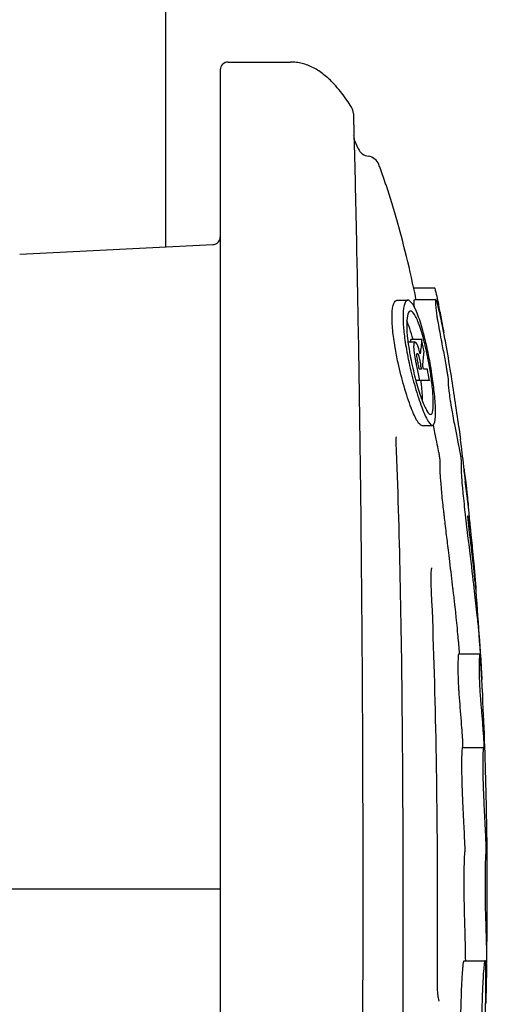
# Model space of a CAD drawing. Units: millimetres. Extents: x -329 to 8307, y 5 to 4991.
# Drawn here: x 3168 to 3348, y 609 to 987 of the extents above; entities that cross this region are included whole.
import ezdxf

# ---------------------------------------------------------------- set-up
doc = ezdxf.new("R2010")
doc.units = ezdxf.units.MM
doc.styles.get("Standard").update_dxf_attribs({"font": 'Square-721-BT.ttf'})
doc.dimstyles.new('OLCU', dxfattribs={"dimtxt": 300, "dimasz": 150, "dimexe": 0.18, "dimexo": 0.0625, "dimgap": 50, "dimtad": 1, "dimdec": 0, "dimlfac": 0.1, "dimrnd": 5, "dimzin": 0, "dimdsep": 46, "dimtxsty": 'Standard', "dimcen": 0.09, "dimse1": 1, "dimse2": 1, "dimadec": 0, "dimazin": 0, "dimtfac": 1, "dimtdec": 0, "dimtofl": 0, "dimtmove": 0, "dimatfit": 3, "dimfxl": 1, "dimtolj": 1, "dimtzin": 0, "dimarcsym": 0})

# ---------------------------------------------------------------- blocks, each defined once
blk = doc.blocks.new('*D5')
at = {"color": 0, "lineweight": -2, "transparency": 16777216}
blk.add_line((104.4, 1404.62), (3247.55, 1404.62), dxfattribs=at)
at = {"color": 0, "transparency": 16777216}
for points in [[(104.4, 1421.29), (104.4, 1387.96), (4.4, 1404.62)], [(3247.55, 1421.29), (3247.55, 1387.96), (3347.55, 1404.62)]]:
    blk.add_solid(points, dxfattribs=at)
at = {"layer": 'Defpoints', "color": 0, "transparency": 16777216}
for p in [(3347.55, 1404.62), (4.4, 646.64), (3347.55, 647.3)]:
    blk.add_point(p, dxfattribs=at)
at = {"color": 0, "transparency": 16777216, "insert": (1675.97, 1531.44), "char_height": 150, "attachment_point": 5}
blk.add_mtext('\\A1;335', dxfattribs=at)

msp = doc.modelspace()

# ---------------------------------------------------------------- linework, layer by layer
for p, q in [((3224.011, 1176.287), (3224.011, 900.164)), ((3245.061, 968.157), (3245.061, 339.157)), ((3248.061, 971.157), (3272.061, 971.157)), ((3168.07, 897.42), (3242.208, 901.057)), ((3319.301, 884.52), (3327.32, 884.52)), ((3312.885, 879.742), (3317.075, 879.742)), ((3319.672, 880.02), (3327.854, 880.02)), ((3319.808, 863.607), (3317.121, 863.607)), ((3322.369, 864.675), (3318.249, 864.675)), ((3324.556, 853.227), (3323.029, 853.227)), ((3325.316, 848.953), (3320.123, 848.953)), ((3322.375, 831.687), (3326.468, 831.687)), ((3337.263, 826.349), (3337.257, 826.395)), ((3336.639, 743.999), (3344.656, 743.999)), ((3338.11, 708.091), (3346.12, 708.091)), ((3245.061, 653.657), (3142.061, 653.657)), ((3338.668, 626.164), (3346.676, 626.164))]:
    msp.add_line(p, q)
for centre, radius, start, end in [((3248.061, 968.157), 3, 90, 180), ((3291.156, 951.215), 5, 1.65293, 31.9386), ((3302.603, 939.925), 5, 203.65172, 262.14396), ((3301.236, 930.019), 5, 20.75153, 82.14319), ((2735.483, 758.471), 605.275, 11.076768, 11.381081), ((2773.019, 746.589), 558.713, 11.00316, 11.15519), ((2753.277, 744.797), 579.286, 10.78823, 10.955898), ((2735.887, 743.146), 597.372, 10.618906, 10.760448)]:
    msp.add_arc(centre, radius, start, end)
for centre, major_axis, ratio, start_param, end_param in [((3283.399, 782.068), (-10.334, 183.214), 0.2371547, 5.7716789, 5.7716823), ((3283.399, 782.068), (-10.334, 183.214), 0.2371547, 5.7160821, 5.7540276), ((3307.039, 647.461), (-1.02, -252.529), 0.1604125, 1.4455365, 1.5959805), ((3347.213, 623.675), (-0.039, -1.999), 0.012121, 2.296424, 2.6125778)]:
    msp.add_ellipse(centre, major_axis=major_axis, ratio=ratio, start_param=start_param, end_param=end_param)
for points, knots in [([(3295.399, 953.86), (3294.822, 954.785), (3292.651, 958.105), (3289.196, 962.459), (3284.907, 966.438), (3280.83, 969.104), (3277.23, 970.499), (3274.278, 971.063), (3272.798, 971.157), (3272.061, 971.157)], [0, 0, 0, 0, 0.0835841, 0.3126881, 0.484516, 0.656344, 0.828172, 0.914086, 1, 1, 1, 1]), ([(3296.154, 951.359), (3296.157, 951.254), (3296.157, 951.249), (3296.184, 950.232), (3296.249, 947.796), (3296.458, 939.704), (3296.609, 933.683), (3296.974, 918.269), (3297.192, 908.452), (3297.66, 885.578), (3297.908, 872.139), (3298.401, 842.567), (3298.644, 826.156), (3299.061, 791.269), (3299.237, 772.589), (3299.637, 721.028), (3299.757, 687.214), (3299.757, 653.657)], [0, 0, 0, 0, 0.92327, 0.92327, 4.5830593, 4.5830593, 8.6327067, 8.6327067, 13.1745614, 13.1745614, 18.2387859, 18.2387859, 23.736819, 23.736819, 29.5916147, 29.5916147, 39.65888, 39.65888, 39.65888, 39.65888]), ([(3296.154, 951.357), (3296.154, 951.357), (3296.154, 951.357), (3296.154, 951.356), (3296.154, 951.355), (3296.154, 951.345), (3296.155, 951.331), (3296.157, 951.251), (3296.16, 951.135), (3296.178, 950.454), (3296.205, 949.439), (3296.287, 946.333), (3296.344, 944.145), (3296.412, 941.458)], [0.3226809, 0.3226809, 0.3226809, 0.3226809, 0.325895, 0.325895, 0.4019249, 0.4019249, 0.6300199, 0.6300199, 1.3144746, 1.3144746, 3.3724577, 3.3724577, 5.6031389, 5.6031389, 5.6031389, 5.6031389]), ([(3320.258, 880.02), (3319.963, 881.437), (3319.665, 882.839), (3318.147, 889.856), (3315.62, 900.636), (3312.265, 912.811), (3310.002, 920.053), (3308.942, 923.264), (3308.232, 925.37), (3307.337, 927.936), (3306.614, 929.917), (3306.138, 931.192), (3306.025, 931.492), (3305.912, 931.79)], [0.03214714, 0.03214714, 0.03214714, 0.03214714, 0.09891425, 0.09891425, 0.36971087, 0.6405075, 0.77590581, 0.80975539, 0.84360497, 0.91130412, 0.97900328, 0.97900328, 1, 1, 1, 1]), ([(3242.208, 901.057), (3242.532, 901.073), (3242.857, 901.143), (3243.461, 901.38), (3243.747, 901.551), (3244.244, 901.97), (3244.461, 902.224), (3244.797, 902.78), (3244.921, 903.09), (3245.014, 903.513), (3245.032, 903.619), (3245.055, 903.835), (3245.061, 903.944), (3245.061, 904.053)], [0, 0, 0, 0, 0.09717039, 0.09717039, 0.19469921, 0.19469921, 0.29221269, 0.29221269, 0.38972497, 0.38972497, 0.42204878, 0.42204878, 0.45475949, 0.45475949, 0.45475949, 0.45475949]), ([(3327.388, 884.301), (3327.365, 884.392), (3327.347, 884.456), (3327.327, 884.51), (3327.322, 884.52), (3327.32, 884.52)], [-0.248634865, -0.248634865, -0.248634865, -0.248634865, -0.188100768, -0.188100768, -0.153573453, -0.153573453, -0.153573453, -0.153573453]), ([(3327.388, 884.301), (3327.654, 883.277), (3327.904, 882.253), (3328.377, 880.202), (3328.599, 879.177), (3328.807, 878.15)], [-1.358445, -1.358445, -1.358445, -1.358445, -0.6790965, -0.6790965, -0.0000017, -0.0000017, -0.0000017, -0.0000017]), ([(3322.375, 831.687), (3321.924, 831.687), (3321.364, 832.233), (3319.997, 834.454), (3319.181, 836.228), (3317.429, 840.802), (3316.505, 843.592), (3314.787, 849.531), (3314, 852.599), (3313.314, 855.713), (3312.877, 857.697), (3312.484, 859.684), (3311.759, 863.924), (3311.455, 866.134), (3311.044, 870.376), (3310.957, 872.347), (3311.044, 876.002), (3311.271, 877.515), (3311.965, 879.323), (3312.389, 879.742), (3312.885, 879.742)], [-3.8922567, -3.8922567, -3.8922567, -3.8922567, -2.9931494, -2.9931494, -1.9895783, -1.9895783, -0.9568112, -0.9568112, 0, 0, 0, 0.6094762, 0.6094762, 1.3304745, 1.3304745, 2.1039372, 2.1039372, 3.0239351, 3.0239351, 3.8172336, 3.8172336, 3.8172336, 3.8172336]), ([(3317.519, 855.714), (3317.426, 856.142), (3317.335, 856.57), (3316.721, 859.536), (3316.275, 862.051), (3315.646, 866.513), (3315.439, 868.465), (3315.198, 872.227), (3315.189, 873.964), (3315.424, 877.162), (3315.725, 878.421), (3316.615, 879.84), (3317.205, 879.933), (3318.555, 878.885), (3319.306, 877.738), (3320.825, 874.434), (3321.579, 872.346), (3323.021, 867.541), (3323.699, 864.885), (3324.783, 859.994), (3325.209, 857.861), (3325.594, 855.71), (3325.858, 854.24), (3326.101, 852.77), (3326.673, 849.02), (3326.963, 846.79), (3327.463, 842.094), (3327.63, 839.751), (3327.721, 835.707), (3327.629, 834.102), (3327.161, 832.028), (3326.794, 831.575), (3325.799, 831.849), (3325.174, 832.609), (3323.729, 835.276), (3322.916, 837.186), (3321.236, 841.837), (3320.383, 844.529), (3318.83, 850.094), (3318.132, 852.888), (3317.519, 855.714)], [-7.6946267, -7.6946267, -7.6946267, -7.6946267, -7.5630725, -7.5630725, -6.7845847, -6.7845847, -6.1132567, -6.1132567, -5.36478, -5.36478, -4.4383219, -4.4383219, -3.4702813, -3.4702813, -2.4917807, -2.4917807, -1.5553565, -1.5553565, -0.6553463, -0.6553463, 0, 0, 0, 0.4481141, 0.4481141, 1.1569511, 1.1569511, 2.0406581, 2.0406581, 2.9798039, 2.9798039, 3.9125023, 3.9125023, 4.8733331, 4.8733331, 5.8582906, 5.8582906, 6.8256268, 6.8256268, 7.6951925, 7.6951925, 7.6951925, 7.6951925]), ([(3319.588, 877.058), (3319.57, 877.258), (3319.556, 877.443), (3319.477, 878.596), (3319.492, 879.201), (3319.534, 879.733), (3319.561, 879.874), (3319.612, 879.977), (3319.636, 880.024), (3319.672, 880.022)], [3.3211182, 3.3211182, 3.3211182, 3.3211182, 3.5198845, 3.5198845, 4.6520169, 4.6520169, 5.4053842, 5.4053842, 5.6488257, 5.6488257, 5.6488257, 5.6488257]), ([(3331.621, 863.279), (3331.22, 865.538), (3330.787, 867.722), (3330.422, 869.54), (3330.338, 869.954), (3329.67, 873.176), (3329.189, 875.309), (3328.7, 877.364), (3328.567, 877.896), (3328.428, 878.418), (3328.412, 878.479), (3328.231, 879.146), (3328.089, 879.603), (3327.977, 879.858), (3327.967, 879.879), (3327.961, 879.891), (3327.958, 879.897), (3327.956, 879.901), (3327.956, 879.902), (3327.952, 879.91), (3327.949, 879.916), (3327.919, 879.972), (3327.898, 880), (3327.862, 880.023), (3327.847, 880.022), (3327.788, 879.988), (3327.73, 879.9), (3327.678, 879.169), (3327.651, 878.436), (3327.836, 876.396), (3327.908, 875.751), (3328.116, 874.182), (3328.229, 873.45), (3328.397, 872.392), (3328.477, 871.915), (3328.69, 870.681), (3328.877, 869.651), (3329.334, 867.216), (3329.575, 865.954), (3329.948, 863.993), (3330.049, 863.461), (3330.499, 861.078), (3330.875, 859.058), (3331.392, 856.225), (3331.571, 855.231), (3331.837, 853.743), (3331.926, 853.24), (3332.06, 852.483), (3332.104, 852.229), (3332.195, 851.714), (3332.239, 851.458), (3332.283, 851.21)], [0.0000115, 0.0000115, 0.0000115, 0.0000115, 1.2887087, 1.2887087, 1.8706083, 1.8706083, 3.5632141, 3.5632141, 4.4528309, 4.4528309, 4.5706417, 4.5706417, 5.8135776, 5.8135776, 5.9126586, 5.9126586, 6.0120452, 6.0120452, 6.0729902, 6.0729902, 6.3117907, 6.3117907, 8.4442576, 8.4442576, 10.4388642, 10.4388642, 16.5455658, 16.5455658, 21.6421084, 21.6421084, 23.4897608, 23.4897608, 25.4493622, 25.4493622, 27.5470949, 27.5470949, 33.2487152, 33.2487152, 38.4662123, 38.4662123, 40.3533848, 40.3533848, 46.9525659, 46.9525659, 50.4700467, 50.4700467, 52.2647439, 52.2647439, 53.170614, 53.170614, 54.1065473, 54.1065473, 54.1065473, 54.1065473]), ([(3328.807, 878.15), (3328.814, 878.117), (3328.821, 878.081), (3328.837, 878.001), (3328.846, 877.958), (3328.855, 877.912)], [0.000000999, 0.000000999, 0.000000999, 0.000000999, 0.021893705, 0.021893705, 0.043788195, 0.043788195, 0.043788195, 0.043788195]), ([(3329.41, 875.121), (3329.374, 875.305), (3329.333, 875.512), (3329.267, 875.845), (3329.245, 875.958), (3329.208, 876.145), (3329.194, 876.216), (3329.167, 876.351), (3329.154, 876.414), (3329.127, 876.554), (3329.111, 876.63), (3329.07, 876.839), (3329.044, 876.97), (3328.969, 877.345), (3328.923, 877.573), (3328.874, 877.817), (3328.865, 877.866), (3328.855, 877.912)], [-0.31633144, -0.31633144, -0.31633144, -0.31633144, -0.2449906, -0.2449906, -0.20932267, -0.20932267, -0.18744373, -0.18744373, -0.16812591, -0.16812591, -0.14459537, -0.14459537, -0.10334594, -0.10334594, -0.02170343, -0.02170343, -0.00000019, -0.00000019, -0.00000019, -0.00000019]), ([(3325.112, 855.714), (3325.29, 854.733), (3325.457, 853.751), (3325.91, 850.9), (3326.161, 849.068), (3326.596, 845.229), (3326.751, 843.305), (3326.878, 839.853), (3326.83, 838.418), (3326.5, 836.433), (3326.22, 835.914), (3325.443, 835.861), (3324.949, 836.349), (3323.798, 838.285), (3323.147, 839.735), (3321.79, 843.367), (3321.095, 845.512), (3319.724, 850.34), (3319.06, 853.003), (3318.487, 855.71), (3318.221, 856.968), (3317.975, 858.227), (3317.42, 861.382), (3317.149, 863.237), (3316.768, 866.678), (3316.658, 868.245), (3316.598, 871.324), (3316.691, 872.704), (3317.121, 874.79), (3317.474, 875.403), (3318.391, 875.646), (3318.956, 875.22), (3320.164, 873.385), (3320.794, 872.027), (3322.097, 868.463), (3322.759, 866.246), (3323.846, 861.94), (3324.282, 859.988), (3324.831, 857.229), (3324.975, 856.472), (3325.112, 855.714)], [-6.3482667, -6.3482667, -6.3482667, -6.3482667, -6.048621, -6.048621, -5.4727666, -5.4727666, -4.771214, -4.771214, -4.00301, -4.00301, -3.2283831, -3.2283831, -2.4369501, -2.4369501, -1.6284335, -1.6284335, -0.8302031, -0.8302031, 0, 0, 0, 0.3856618, 0.3856618, 0.9781348, 0.9781348, 1.5590613, 1.5590613, 2.2748734, 2.2748734, 3.0536215, 3.0536215, 3.8742332, 3.8742332, 4.6652591, 4.6652591, 5.4981229, 5.4981229, 6.1155046, 6.1155046, 6.3470119, 6.3470119, 6.3470119, 6.3470119]), ([(3329.41, 875.121), (3329.422, 875.061), (3329.434, 875), (3329.458, 874.879), (3329.47, 874.819), (3329.481, 874.758)], [0, 0, 0, 0, 0.023448435, 0.023448435, 0.046896349, 0.046896349, 0.046896349, 0.046896349]), ([(3329.481, 874.758), (3329.84, 872.928), (3330.203, 870.996), (3330.661, 868.469), (3330.772, 867.849), (3330.883, 867.224)], [0.00000048, 0.00000048, 0.00000048, 0.00000048, 0.70953176, 0.70953176, 0.93334974, 0.93334974, 0.93334974, 0.93334974]), ([(3319.04, 864.675), (3318.644, 866.169), (3318.233, 867.561), (3317.434, 869.966), (3317.05, 870.991), (3316.671, 871.874)], [7.30275884, 7.30275884, 7.30275884, 7.30275884, 7.82027447, 7.82027447, 8.29282822, 8.29282822, 8.29282822, 8.29282822]), ([(3319.808, 863.607), (3319.775, 863.605), (3319.742, 863.604), (3319.71, 863.593), (3319.68, 863.582), (3319.652, 863.563), (3319.625, 863.54), (3319.598, 863.518), (3319.572, 863.492), (3319.547, 863.459), (3319.523, 863.427), (3319.501, 863.389), (3319.48, 863.345), (3319.459, 863.301), (3319.44, 863.252), (3319.423, 863.197), (3319.405, 863.142), (3319.389, 863.082), (3319.375, 863.015), (3319.361, 862.95), (3319.349, 862.878), (3319.338, 862.801), (3319.328, 862.723), (3319.319, 862.641), (3319.311, 862.553), (3319.304, 862.466), (3319.299, 862.373), (3319.295, 862.276), (3319.291, 862.182), (3319.288, 862.083), (3319.288, 861.98), (3319.287, 861.879), (3319.287, 861.774), (3319.29, 861.665), (3319.292, 861.557), (3319.296, 861.444), (3319.302, 861.327), (3319.308, 861.21), (3319.316, 861.089), (3319.325, 860.964), (3319.335, 860.842), (3319.345, 860.716), (3319.357, 860.587), (3319.369, 860.456), (3319.384, 860.322), (3319.399, 860.187), (3319.415, 860.047), (3319.433, 859.906), (3319.452, 859.762), (3319.472, 859.607), (3319.494, 859.45), (3319.518, 859.29), (3319.545, 859.111), (3319.575, 858.929), (3319.605, 858.746), (3319.639, 858.542), (3319.673, 858.336), (3319.709, 858.131), (3319.75, 857.899), (3319.791, 857.667), (3319.834, 857.434), (3319.88, 857.18), (3319.927, 856.926), (3319.975, 856.671), (3320.028, 856.392), (3320.082, 856.112), (3320.136, 855.832), (3320.195, 855.528), (3320.254, 855.224), (3320.314, 854.921), (3320.379, 854.592), (3320.445, 854.262), (3320.511, 853.933)], [0, 0, 0, 0, 0.00054204, 0.00054204, 0.00054204, 0.00106553, 0.00106553, 0.00106553, 0.001578791, 0.001578791, 0.001578791, 0.002077608, 0.002077608, 0.002077608, 0.00256201, 0.00256201, 0.00256201, 0.003041107, 0.003041107, 0.003041107, 0.003514361, 0.003514361, 0.003514361, 0.003992329, 0.003992329, 0.003992329, 0.004463623, 0.004463623, 0.004463623, 0.004921274, 0.004921274, 0.004921274, 0.005373259, 0.005373259, 0.005373259, 0.005825239, 0.005825239, 0.005825239, 0.006276924, 0.006276924, 0.006276924, 0.006721608, 0.006721608, 0.006721608, 0.007172845, 0.007172845, 0.007172845, 0.007637083, 0.007637083, 0.007637083, 0.008138532, 0.008138532, 0.008138532, 0.008700352, 0.008700352, 0.008700352, 0.009329423, 0.009329423, 0.009329423, 0.010038599, 0.010038599, 0.010038599, 0.010814793, 0.010814793, 0.010814793, 0.011667013, 0.011667013, 0.011667013, 0.012590517, 0.012590517, 0.012590517, 0.013589855, 0.013589855, 0.013589855, 0.013589855]), ([(3321.801, 859.18), (3321.663, 859.713), (3321.512, 860.284), (3321.053, 861.736), (3320.894, 862.142), (3320.524, 862.966), (3320.375, 863.186), (3320.165, 863.431), (3320.094, 863.502), (3319.933, 863.592), (3319.87, 863.599), (3319.808, 863.607)], [0.00000001, 0.00000001, 0.00000001, 0.00000001, 0.17545018, 0.17545018, 0.35180292, 0.35180292, 0.6070312, 0.6070312, 0.73774967, 0.73774967, 0.86060584, 0.86060584, 0.86060584, 0.86060584]), ([(3322.369, 864.675), (3322.297, 863.759), (3322.213, 862.843), (3322.024, 861.011), (3321.918, 860.096), (3321.801, 859.18)], [-1.2189256, -1.2189256, -1.2189256, -1.2189256, -0.6094669, -0.6094669, -0.0000063, -0.0000063, -0.0000063, -0.0000063]), ([(3336.626, 831.128), (3335.663, 838.203), (3334.639, 845.118), (3332.93, 855.718), (3332.285, 859.535), (3331.621, 863.279)], [0.00000001, 0.00000001, 0.00000001, 0.00000001, 0.63378573, 0.63378573, 1, 1, 1, 1]), ([(3321.176, 854.682), (3321.036, 855.396), (3320.923, 855.967), (3320.753, 856.904), (3320.685, 857.288), (3320.57, 858.072), (3320.551, 858.375), (3320.526, 858.835), (3320.542, 859.002), (3320.563, 859.169), (3320.583, 859.233), (3320.628, 859.32), (3320.655, 859.325), (3320.689, 859.333)], [0.0000067, 0.0000067, 0.0000067, 0.0000067, 0.2183247, 0.2183247, 0.3438672, 0.3438672, 0.5311722, 0.5311722, 1.0509113, 1.0509113, 1.9369852, 1.9369852, 3.1257812, 3.1257812, 3.1257812, 3.1257812]), ([(3320.689, 859.333), (3320.708, 859.331), (3320.728, 859.329), (3320.75, 859.319), (3320.769, 859.309), (3320.79, 859.291), (3320.812, 859.271), (3320.832, 859.251), (3320.853, 859.229), (3320.875, 859.199), (3320.896, 859.17), (3320.919, 859.135), (3320.941, 859.094), (3320.963, 859.055), (3320.985, 859.011), (3321.008, 858.961), (3321.031, 858.911), (3321.054, 858.854), (3321.077, 858.794), (3321.1, 858.734), (3321.124, 858.671), (3321.147, 858.603), (3321.171, 858.533), (3321.195, 858.457), (3321.219, 858.379), (3321.245, 858.294), (3321.27, 858.206), (3321.295, 858.116), (3321.323, 858.014), (3321.351, 857.909), (3321.378, 857.802), (3321.408, 857.682), (3321.438, 857.561), (3321.467, 857.439), (3321.5, 857.303), (3321.531, 857.166), (3321.562, 857.029), (3321.596, 856.877), (3321.63, 856.724), (3321.663, 856.571), (3321.7, 856.401), (3321.736, 856.231), (3321.771, 856.061), (3321.81, 855.875), (3321.847, 855.689), (3321.885, 855.502), (3321.925, 855.299), (3321.965, 855.096), (3322.005, 854.892)], [0, 0, 0, 0, 0.0003240251, 0.0003240251, 0.0003240251, 0.000625374, 0.000625374, 0.000625374, 0.0009120876, 0.0009120876, 0.0009120876, 0.0011885437, 0.0011885437, 0.0011885437, 0.0014580353, 0.0014580353, 0.0014580353, 0.0017257698, 0.0017257698, 0.0017257698, 0.0019938924, 0.0019938924, 0.0019938924, 0.0022719414, 0.0022719414, 0.0022719414, 0.0025745595, 0.0025745595, 0.0025745595, 0.0029188687, 0.0029188687, 0.0029188687, 0.0033031833, 0.0033031833, 0.0033031833, 0.003731647, 0.003731647, 0.003731647, 0.004206834, 0.004206834, 0.004206834, 0.0047335716, 0.0047335716, 0.0047335716, 0.0053057648, 0.0053057648, 0.0053057648, 0.0059294653, 0.0059294653, 0.0059294653, 0.0059294653]), ([(3322.755, 854.677), (3322.867, 855.549), (3322.968, 856.421), (3323.151, 858.17), (3323.233, 859.047), (3323.305, 859.924)], [-1.1642919, -1.1642919, -1.1642919, -1.1642919, -0.583829, -0.583829, -0.000001, -0.000001, -0.000001, -0.000001]), ([(3332.283, 851.21), (3332.303, 851.091), (3332.323, 850.971), (3332.366, 850.711), (3332.387, 850.57), (3332.44, 850.209), (3332.468, 849.995), (3332.513, 849.608), (3332.529, 849.438), (3332.547, 849.15), (3332.548, 849.042), (3332.539, 848.984)], [-0.29975261, -0.29975261, -0.29975261, -0.29975261, -0.26327852, -0.26327852, -0.22046105, -0.22046105, -0.15006808, -0.15006808, -0.07887739, -0.07887739, -0.00000089, -0.00000089, -0.00000089, -0.00000089]), ([(3322.75, 840.814), (3322.748, 840.97), (3322.744, 841.128), (3322.691, 842.974), (3322.538, 844.97), (3322.225, 847.756), (3322.153, 848.35), (3322.075, 848.953)], [17.3503654, 17.3503654, 17.3503654, 17.3503654, 17.4211713, 17.4211713, 18.1578275, 18.1578275, 18.3522443, 18.3522443, 18.3522443, 18.3522443]), ([(3332.539, 848.984), (3332.522, 848.871), (3332.513, 848.708), (3332.512, 848.243), (3332.524, 847.925), (3332.598, 846.799), (3332.683, 845.987), (3332.797, 844.989), (3332.846, 844.59), (3333.028, 843.184), (3333.177, 842.151), (3333.423, 840.559), (3333.512, 840.001), (3333.853, 837.909), (3334.19, 835.961), (3334.999, 831.66), (3335.356, 829.844), (3336.543, 823.876), (3337.124, 820.967), (3337.172, 820.725)], [0, 0, 0, 0, 0.1544104, 0.1544104, 0.3378078, 0.3378078, 0.6954588, 0.6954588, 0.9188418, 0.9188418, 1.4544781, 1.4544781, 1.729896, 1.729896, 2.5121789, 2.5121789, 3.1551005, 3.1551005, 4.8313642, 4.8313642, 4.8313642, 4.8313642]), ([(3329.098, 820.725), (3328.982, 821.303), (3328.568, 823.365), (3327.62, 828.059), (3327.249, 829.891), (3326.865, 831.86)], [0.000001, 0.000001, 0.000001, 0.000001, 0.30504817, 0.30504817, 0.46888541, 0.46888541, 0.46888541, 0.46888541]), ([(3336.626, 831.128), (3336.693, 830.63), (3336.761, 830.133), (3336.894, 829.142), (3336.959, 828.648), (3337.025, 828.156)], [-0.30388611, -0.30388611, -0.30388611, -0.30388611, -0.15194985, -0.15194985, -0.00001562, -0.00001562, -0.00001562, -0.00001562]), ([(3337.025, 828.156), (3337.033, 828.097), (3337.04, 828.038), (3337.056, 827.92), (3337.064, 827.861), (3337.083, 827.718), (3337.094, 827.634), (3337.119, 827.443), (3337.133, 827.338), (3337.171, 827.046), (3337.195, 826.867), (3337.231, 826.592), (3337.245, 826.489), (3337.257, 826.395)], [0.000001, 0.000001, 0.000001, 0.000001, 0.01826568, 0.01826568, 0.0359081, 0.0359081, 0.06157892, 0.06157892, 0.09391036, 0.09391036, 0.15269546, 0.15269546, 0.19145501, 0.19145501, 0.19145501, 0.19145501]), ([(3312.548, 827.266), (3312.548, 827.266), (3312.535, 827.221), (3312.499, 827.037), (3312.475, 826.884), (3312.432, 826.466), (3312.415, 826.178), (3312.404, 825.565), (3312.409, 825.24), (3312.424, 824.898)], [0.31959242, 0.31959242, 0.31959242, 0.31959242, 0.41399758, 0.41399758, 0.52412381, 0.52412381, 0.65712085, 0.65712085, 0.77765937, 0.77765937, 0.77765937, 0.77765937]), ([(3312.424, 824.898), (3313.157, 808.144), (3313.661, 790.765), (3314.415, 755.128), (3314.662, 736.769), (3315.011, 699.658), (3315.112, 680.809), (3315.17, 659.211), (3315.176, 656.435), (3315.181, 653.659)], [0, 0, 0, 0, 5.5775945, 5.5775945, 11.2086851, 11.2086851, 16.8562372, 16.8562372, 17.6889659, 17.6889659, 17.6889659, 17.6889659]), ([(3339.624, 806.787), (3339.284, 809.85), (3338.932, 812.894), (3338.149, 819.425), (3337.713, 822.905), (3337.263, 826.349)], [0.00000007, 0.00000007, 0.00000007, 0.00000007, 0.46246877, 0.46246877, 1, 1, 1, 1]), ([(3329.507, 817.096), (3329.513, 817.113), (3329.517, 817.147), (3329.519, 817.251), (3329.517, 817.322), (3329.507, 817.536), (3329.496, 817.697), (3329.461, 818.097), (3329.436, 818.339), (3329.391, 818.741), (3329.373, 818.89), (3329.341, 819.144), (3329.328, 819.249), (3329.301, 819.452), (3329.287, 819.55), (3329.26, 819.741), (3329.247, 819.833), (3329.212, 820.066), (3329.191, 820.201), (3329.145, 820.479), (3329.12, 820.613), (3329.098, 820.725)], [0.000001, 0.000001, 0.000001, 0.000001, 0.04630975, 0.04630975, 0.09404257, 0.09404257, 0.16415121, 0.16415121, 0.24421001, 0.24421001, 0.28935619, 0.28935619, 0.32108203, 0.32108203, 0.35136452, 0.35136452, 0.38116185, 0.38116185, 0.4290694, 0.4290694, 0.48811487, 0.48811487, 0.48811487, 0.48811487]), ([(3337.172, 820.725), (3337.19, 820.634), (3337.21, 820.527), (3337.247, 820.307), (3337.265, 820.197), (3337.302, 819.956), (3337.321, 819.825), (3337.355, 819.584), (3337.37, 819.477), (3337.399, 819.259), (3337.413, 819.149), (3337.445, 818.89), (3337.462, 818.742), (3337.507, 818.34), (3337.532, 818.098), (3337.566, 817.698), (3337.578, 817.537), (3337.588, 817.322), (3337.59, 817.251), (3337.588, 817.147), (3337.584, 817.113), (3337.578, 817.096)], [-0.48803898, -0.48803898, -0.48803898, -0.48803898, -0.43987776, -0.43987776, -0.39913924, -0.39913924, -0.35574746, -0.35574746, -0.32264365, -0.32264365, -0.28931184, -0.28931184, -0.24428947, -0.24428947, -0.16441668, -0.16441668, -0.09406575, -0.09406575, -0.0463269, -0.0463269, -0.00000099, -0.00000099, -0.00000099, -0.00000099]), ([(3336.611, 747.979), (3336.541, 748.792), (3336.398, 750.452), (3335.548, 759.078), (3334.819, 765.553), (3334.447, 768.727), (3334.418, 768.971), (3334.011, 772.418), (3333.598, 775.819), (3332.773, 782.597), (3332.455, 785.215), (3331.96, 789.308), (3331.691, 791.54), (3331.31, 794.777), (3331.195, 795.766), (3331.026, 797.238), (3330.972, 797.718), (3330.809, 799.157), (3330.702, 800.118), (3330.292, 803.879), (3330.086, 805.966), (3329.729, 809.833), (3329.609, 811.455), (3329.463, 813.698), (3329.419, 814.686), (3329.395, 816.481), (3329.446, 816.922), (3329.507, 817.096)], [0.000001, 0.000001, 0.000001, 0.000001, 0.567792, 0.567792, 1.4575224, 1.4575224, 1.5346837, 1.5346837, 2.5230341, 2.5230341, 3.4019085, 3.4019085, 4.3788949, 4.3788949, 4.8009116, 4.8009116, 5.0038537, 5.0038537, 5.4089721, 5.4089721, 6.6148319, 6.6148319, 8.3732564, 8.3732564, 10.3773614, 10.3773614, 13.1181658, 13.1181658, 13.1181658, 13.1181658]), ([(3337.578, 817.096), (3337.521, 816.93), (3337.474, 816.527), (3337.486, 814.902), (3337.525, 813.895), (3337.68, 811.502), (3337.781, 810.149), (3338.076, 806.801), (3338.288, 804.585), (3338.764, 800.147), (3338.921, 798.729), (3339.749, 791.409), (3340.539, 784.931), (3341.852, 774.054), (3342.362, 769.769), (3343.043, 763.838), (3343.396, 760.607), (3343.906, 755.675), (3344.107, 753.638), (3344.481, 749.69), (3344.581, 748.524), (3344.627, 747.979)], [0, 0, 0, 0, 0.4622001, 0.4622001, 0.8383959, 0.8383959, 1.105872, 1.105872, 1.3579748, 1.3579748, 1.4732048, 1.4732048, 1.9573957, 1.9573957, 2.4240278, 2.4240278, 2.9151575, 2.9151575, 3.2879873, 3.2879873, 3.7359424, 3.7359424, 3.7359424, 3.7359424]), ([(3338.658, 814.67), (3338.651, 814.753), (3338.647, 814.806), (3338.647, 814.847), (3338.651, 814.836), (3338.665, 814.756), (3338.675, 814.691), (3338.702, 814.497), (3338.72, 814.359), (3338.741, 814.196)], [-0.2478583, -0.2478583, -0.2478583, -0.2478583, -0.18526088, -0.18526088, -0.12404204, -0.12404204, -0.06714093, -0.06714093, -0.00000099, -0.00000099, -0.00000099, -0.00000099]), ([(3338.715, 813.679), (3338.717, 813.758), (3338.715, 813.877), (3338.696, 814.205), (3338.68, 814.414), (3338.658, 814.67)], [-0.3822751, -0.3822751, -0.3822751, -0.3822751, -0.19234679, -0.19234679, 0, 0, 0, 0]), ([(3338.715, 813.679), (3338.714, 813.662), (3338.715, 813.631), (3338.721, 813.539), (3338.726, 813.477), (3338.742, 813.281), (3338.756, 813.128), (3338.795, 812.741), (3338.821, 812.502), (3338.863, 812.117), (3338.878, 811.985), (3338.904, 811.76), (3338.914, 811.668), (3338.935, 811.492), (3338.945, 811.406), (3338.968, 811.214), (3338.981, 811.108), (3339.017, 810.815), (3339.04, 810.637), (3339.077, 810.354), (3339.092, 810.244), (3339.105, 810.147)], [0.000001, 0.000001, 0.000001, 0.000001, 0.04133154, 0.04133154, 0.08490282, 0.08490282, 0.1540936, 0.1540936, 0.23441071, 0.23441071, 0.27490547, 0.27490547, 0.3024773, 0.3024773, 0.32839784, 0.32839784, 0.3615091, 0.3615091, 0.42271201, 0.42271201, 0.46881789, 0.46881789, 0.46881789, 0.46881789]), ([(3338.741, 814.196), (3338.9, 812.95), (3339.052, 811.717), (3339.282, 809.781), (3339.376, 808.979), (3339.501, 807.884), (3339.538, 807.559), (3339.591, 807.079), (3339.607, 806.935), (3339.624, 806.787)], [-1.5027581, -1.5027581, -1.5027581, -1.5027581, -0.7824309, -0.7824309, -0.3429152, -0.3429152, -0.0585332, -0.0585332, -0.0000065, -0.0000065, -0.0000065, -0.0000065]), ([(3341.017, 793.511), (3341.007, 793.608), (3340.998, 793.705), (3340.978, 793.898), (3340.969, 793.995), (3340.94, 794.285), (3340.92, 794.478), (3340.862, 795.056), (3340.823, 795.44), (3340.706, 796.585), (3340.627, 797.343), (3340.393, 799.554), (3340.234, 801.001), (3339.756, 805.179), (3339.424, 807.863), (3339.105, 810.147)], [-2.1857155, -2.1857155, -2.1857155, -2.1857155, -2.1509803, -2.1509803, -2.1162176, -2.1162176, -2.0466574, -2.0466574, -1.9074455, -1.9074455, -1.629107, -1.629107, -1.0856896, -1.0856896, 0, 0, 0, 0]), ([(3339.624, 806.787), (3339.65, 806.55), (3339.676, 806.312), (3339.729, 805.836), (3339.755, 805.598), (3339.832, 804.88), (3339.884, 804.4), (3340.036, 802.956), (3340.136, 801.978), (3340.243, 800.917), (3340.251, 800.831), (3340.26, 800.745)], [0.00000009, 0.00000009, 0.00000009, 0.00000009, 0.09326443, 0.09326443, 0.18665394, 0.18665394, 0.37417527, 0.37417527, 0.75124506, 0.75124506, 0.78396806, 0.78396806, 0.78396806, 0.78396806]), ([(3340.283, 794.759), (3340.267, 794.913), (3340.222, 795.363), (3340.17, 795.98), (3340.157, 796.147), (3340.136, 796.463), (3340.131, 796.593), (3340.127, 796.843), (3340.135, 796.913), (3340.165, 796.96), (3340.189, 796.888), (3340.219, 796.775), (3340.226, 796.747), (3340.29, 796.47), (3340.366, 796.044), (3340.539, 795), (3340.711, 793.88), (3340.995, 791.727), (3341.166, 790.395), (3341.614, 786.403), (3341.952, 783.209), (3342.337, 779.037), (3342.363, 778.752), (3342.49, 777.357), (3342.588, 776.245), (3342.734, 774.549), (3342.782, 773.979), (3342.854, 773.117), (3342.878, 772.828), (3342.914, 772.394), (3342.926, 772.249), (3342.953, 771.921), (3342.966, 771.77), (3342.974, 771.668)], [-5.7078409, -5.7078409, -5.7078409, -5.7078409, -5.3327398, -5.3327398, -5.1747083, -5.1747083, -4.9911815, -4.9911815, -4.7043616, -4.7043616, -4.3279281, -4.3279281, -4.2257618, -4.2257618, -3.3311631, -3.3311631, -1.9865784, -1.9865784, -1.1808907, -1.1808907, -0.4948129, -0.4948129, -0.4347209, -0.4347209, -0.2209663, -0.2209663, -0.1140067, -0.1140067, -0.0605116, -0.0605116, -0.0337618, -0.0337618, -0.0000011, -0.0000011, -0.0000011, -0.0000011]), ([(3343.182, 768.934), (3343.101, 769.772), (3342.989, 770.851), (3342.81, 772.562), (3342.714, 773.459), (3342.44, 775.988), (3342.242, 777.739), (3341.972, 780.123), (3341.589, 783.465), (3340.94, 788.993), (3340.789, 790.271), (3340.592, 791.962), (3340.525, 792.545), (3340.432, 793.374), (3340.401, 793.648), (3340.342, 794.191), (3340.311, 794.481), (3340.283, 794.759)], [-5.9057436, -5.9057436, -5.9057436, -5.9057436, -5.1282668, -5.1282668, -4.4407212, -4.4407212, -2.3284662, -2.3284662, -0.7299802, -0.7299802, -0.3469061, -0.3469061, -0.1673535, -0.1673535, -0.0838596, -0.0838596, 0, 0, 0, 0]), ([(3345.195, 739.202), (3344.467, 752.093), (3343.563, 764.975), (3342.022, 782.989), (3341.535, 788.273), (3341.017, 793.511)], [0, 0, 0, 0, 0.70487126, 0.70487126, 1, 1, 1, 1]), ([(3326.169, 777.067), (3326.169, 777.067), (3326.154, 777.02), (3326.109, 776.824), (3326.075, 776.648), (3326, 776.123), (3325.958, 775.731), (3325.889, 774.719), (3325.866, 774.054), (3325.859, 772.627), (3325.875, 771.851), (3325.91, 771.052)], [0.40895766, 0.40895766, 0.40895766, 0.40895766, 0.51704683, 0.51704683, 0.66322598, 0.66322598, 0.86493937, 0.86493937, 1.11903973, 1.11903973, 1.37019949, 1.37019949, 1.37019949, 1.37019949]), ([(3325.91, 771.052), (3326.703, 752.803), (3327.273, 734.134), (3328.096, 694.932), (3328.322, 674.261), (3328.365, 653.665)], [0, 0, 0, 0, 5.7011987, 5.7011987, 11.8803651, 11.8803651, 11.8803651, 11.8803651]), ([(3342.974, 771.668), (3342.984, 771.539), (3342.995, 771.404), (3343.011, 771.206), (3343.016, 771.146), (3343.026, 771.027), (3343.031, 770.968), (3343.04, 770.856), (3343.044, 770.802), (3343.054, 770.68), (3343.059, 770.612), (3343.075, 770.414), (3343.085, 770.285), (3343.113, 769.924), (3343.13, 769.706), (3343.158, 769.348), (3343.169, 769.205), (3343.185, 768.976), (3343.19, 768.897), (3343.193, 768.841), (3343.193, 768.836), (3343.19, 768.859), (3343.186, 768.888), (3343.182, 768.934)], [-0.46196927, -0.46196927, -0.46196927, -0.46196927, -0.4192967, -0.4192967, -0.40103056, -0.40103056, -0.38326529, -0.38326529, -0.36708917, -0.36708917, -0.34657774, -0.34657774, -0.30675479, -0.30675479, -0.23110319, -0.23110319, -0.16320259, -0.16320259, -0.09013517, -0.09013517, -0.04576475, -0.04576475, -0.00000095, -0.00000095, -0.00000095, -0.00000095]), ([(3336.647, 747.518), (3336.64, 747.614), (3336.633, 747.701), (3336.621, 747.856), (3336.616, 747.923), (3336.611, 747.979)], [0.000001, 0.000001, 0.000001, 0.000001, 0.038967644, 0.038967644, 0.077934773, 0.077934773, 0.077934773, 0.077934773]), ([(3344.627, 747.979), (3344.632, 747.923), (3344.638, 747.856), (3344.65, 747.701), (3344.656, 747.614), (3344.663, 747.518)], [-0.077934401, -0.077934401, -0.077934401, -0.077934401, -0.038967577, -0.038967577, -0.000001732, -0.000001732, -0.000001732, -0.000001732]), ([(3344.663, 747.518), (3344.762, 746.132), (3344.856, 744.75), (3344.992, 742.62), (3345.035, 741.917), (3345.081, 741.16), (3345.093, 740.954), (3345.107, 740.72), (3345.111, 740.643), (3345.118, 740.536), (3345.119, 740.514), (3345.144, 740.083), (3345.169, 739.662), (3345.195, 739.202)], [0, 0, 0, 0, 0.5623747, 0.5623747, 0.8698488, 0.8698488, 0.9489218, 0.9489218, 0.9834958, 0.9834958, 0.9941518, 0.9941518, 1.1539782, 1.1539782, 1.1539782, 1.1539782]), ([(3338.114, 711.296), (3338.097, 711.544), (3338.08, 711.791), (3338.047, 712.285), (3338.029, 712.545), (3337.999, 712.98), (3337.986, 713.156), (3337.922, 714.074), (3337.868, 714.822), (3337.687, 717.27), (3337.548, 719.057), (3337.255, 722.659), (3337.114, 724.313), (3336.941, 726.433), (3336.894, 727.025), (3336.825, 727.919), (3336.798, 728.286), (3336.741, 729.102), (3336.718, 729.439), (3336.676, 730.096), (3336.641, 730.667), (3336.585, 731.727), (3336.568, 732.068), (3336.518, 733.151), (3336.477, 734.14), (3336.41, 736.452), (3336.401, 737.341), (3336.393, 738.849), (3336.401, 739.718), (3336.428, 740.741), (3336.433, 740.911), (3336.465, 741.892), (3336.521, 743.741), (3336.626, 743.995), (3336.634, 744), (3336.639, 743.999)], [0.000001, 0.000001, 0.000001, 0.000001, 0.1009543, 0.1009543, 0.2018753, 0.2018753, 0.2698133, 0.2698133, 0.5574666, 0.5574666, 1.2137578, 1.2137578, 1.9534087, 1.9534087, 2.2786256, 2.2786256, 2.4789626, 2.4789626, 2.7121256, 2.7121256, 3.013083, 3.013083, 3.150727, 3.150727, 3.4652986, 3.4652986, 3.8158744, 3.8158744, 4.3501964, 4.3501964, 4.4626144, 4.4626144, 5.020341, 5.020341, 5.0737892, 5.0737892, 5.0737892, 5.0737892]), ([(3345.671, 730.26), (3345.638, 730.904), (3345.604, 731.561), (3345.529, 732.918), (3345.488, 733.64), (3345.338, 736.143), (3345.259, 737.333), (3345.078, 739.84), (3344.997, 740.898), (3344.871, 742.371), (3344.832, 742.778), (3344.771, 743.359), (3344.725, 743.766), (3344.677, 743.97), (3344.66, 744.028), (3344.619, 743.939), (3344.602, 743.843), (3344.54, 743.265), (3344.504, 742.363), (3344.464, 741.224), (3344.453, 740.899), (3344.426, 739.848), (3344.408, 738.818), (3344.435, 736.396), (3344.459, 735.514), (3344.5, 734.142), (3344.533, 733.334), (3344.588, 732.11), (3344.609, 731.685), (3344.672, 730.489), (3344.731, 729.509), (3344.874, 727.51), (3344.954, 726.496), (3345.163, 723.937), (3345.271, 722.647), (3345.498, 719.867), (3345.641, 718.044), (3345.832, 715.485), (3345.893, 714.636), (3345.982, 713.371), (3346.011, 712.953), (3346.053, 712.337), (3346.067, 712.128), (3346.096, 711.71), (3346.109, 711.503), (3346.123, 711.296)], [-7.4634285, -7.4634285, -7.4634285, -7.4634285, -7.1242148, -7.1242148, -6.7619122, -6.7619122, -5.8138603, -5.8138603, -5.2061632, -5.2061632, -4.7682729, -4.7682729, -4.3453874, -4.3453874, -4.2339568, -4.2339568, -4.1444403, -4.1444403, -3.8515672, -3.8515672, -3.7542724, -3.7542724, -3.5653177, -3.5653177, -3.4390802, -3.4390802, -3.2011427, -3.2011427, -3.0159771, -3.0159771, -2.3782668, -2.3782668, -1.8719324, -1.8719324, -1.4006084, -1.4006084, -0.6960989, -0.6960989, -0.3465415, -0.3465415, -0.170819, -0.170819, -0.0844923, -0.0844923, -0.000001, -0.000001, -0.000001, -0.000001]), ([(3345.195, 739.202), (3345.203, 739.056), (3345.211, 738.91), (3345.227, 738.619), (3345.235, 738.473), (3345.259, 738.037), (3345.275, 737.745), (3345.321, 736.873), (3345.352, 736.289), (3345.408, 735.174), (3345.435, 734.63), (3345.461, 734.082)], [-8.1479238, -8.1479238, -8.1479238, -8.1479238, -7.8269404, -7.8269404, -7.5064397, -7.5064397, -6.8667812, -6.8667812, -5.5923015, -5.5923015, -4.432294, -4.432294, -4.432294, -4.432294]), ([(3347.561, 653.657), (3347.561, 665.985), (3347.416, 678.616), (3346.797, 704.242), (3346.323, 717.236), (3345.671, 730.26)], [0, 0, 0, 0, 0.5, 0.5, 1, 1, 1, 1]), ([(3338.208, 708.091), (3338.212, 708.18), (3338.214, 708.305), (3338.213, 708.62), (3338.211, 708.805), (3338.203, 709.225), (3338.197, 709.456), (3338.183, 709.893), (3338.175, 710.092), (3338.164, 710.365), (3338.16, 710.441), (3338.154, 710.564), (3338.152, 710.611), (3338.148, 710.7), (3338.146, 710.742), (3338.141, 710.824), (3338.139, 710.864), (3338.134, 710.966), (3338.13, 711.026), (3338.123, 711.158), (3338.118, 711.229), (3338.114, 711.296)], [0.10580972, 0.10580972, 0.10580972, 0.10580972, 0.17607863, 0.17607863, 0.2460169, 0.2460169, 0.31831108, 0.31831108, 0.37798644, 0.37798644, 0.40136997, 0.40136997, 0.4164998, 0.4164998, 0.42995413, 0.42995413, 0.44366638, 0.44366638, 0.46472303, 0.46472303, 0.49204214, 0.49204214, 0.49204214, 0.49204214]), ([(3346.123, 711.296), (3346.134, 711.127), (3346.146, 710.933), (3346.165, 710.539), (3346.174, 710.347), (3346.189, 709.965), (3346.196, 709.779), (3346.208, 709.393), (3346.213, 709.196), (3346.221, 708.785), (3346.223, 708.582), (3346.222, 708.254), (3346.22, 708.13), (3346.212, 707.999), (3346.208, 707.967), (3346.199, 707.937), (3346.193, 707.941), (3346.187, 707.963)], [-0.49222647, -0.49222647, -0.49222647, -0.49222647, -0.42335864, -0.42335864, -0.36396183, -0.36396183, -0.30820141, -0.30820141, -0.24630426, -0.24630426, -0.16892579, -0.16892579, -0.0938804, -0.0938804, -0.04702455, -0.04702455, -0.00000097, -0.00000097, -0.00000097, -0.00000097]), ([(3338.978, 670.967), (3338.837, 674.212), (3338.677, 677.409), (3338.504, 680.776), (3338.451, 681.821), (3338.214, 686.551), (3338.095, 689.311), (3338.01, 691.597), (3338, 691.883), (3337.935, 693.721), (3337.874, 695.69), (3337.814, 699.192), (3337.799, 700.635), (3337.807, 703.481), (3337.829, 704.516), (3337.872, 705.963), (3337.909, 706.885), (3338.005, 707.775), (3338.037, 707.964), (3338.084, 708.077), (3338.097, 708.091), (3338.11, 708.091)], [0.000001, 0.000001, 0.000001, 0.000001, 1.3090759, 1.3090759, 1.9115789, 1.9115789, 3.8600094, 3.8600094, 4.1368852, 4.1368852, 5.6264326, 5.6264326, 6.5515741, 6.5515741, 7.4948948, 7.4948948, 8.5164389, 8.5164389, 8.9551362, 8.9551362, 9.1294108, 9.1294108, 9.1294108, 9.1294108]), ([(3346.187, 707.963), (3346.15, 708.101), (3346.101, 708.18), (3346.001, 707.7), (3345.958, 707.263), (3345.874, 705.818), (3345.848, 704.751), (3345.813, 702.533), (3345.816, 701.21), (3345.829, 699.213), (3345.846, 698.04), (3345.903, 695.298), (3345.948, 693.768), (3346.019, 691.731), (3346.038, 691.219), (3346.155, 688.152), (3346.264, 685.848), (3346.47, 681.612), (3346.58, 679.513), (3346.811, 674.83), (3346.903, 672.828), (3346.983, 670.967)], [-3.7172254, -3.7172254, -3.7172254, -3.7172254, -3.5880376, -3.5880376, -3.4770113, -3.4770113, -3.3230161, -3.3230161, -3.0744281, -3.0744281, -2.7681428, -2.7681428, -2.3749395, -2.3749395, -2.2437478, -2.2437478, -1.5631271, -1.5631271, -0.7507338, -0.7507338, -0.0000014, -0.0000014, -0.0000014, -0.0000014]), ([(3338.973, 667.68), (3338.981, 667.734), (3338.988, 667.829), (3338.999, 668.07), (3339.003, 668.202), (3339.01, 668.55), (3339.013, 668.778), (3339.013, 669.252), (3339.012, 669.491), (3339.006, 669.99), (3339.001, 670.244), (3338.99, 670.657), (3338.984, 670.821), (3338.978, 670.967)], [0.000001, 0.000001, 0.000001, 0.000001, 0.07246445, 0.07246445, 0.1311532, 0.1311532, 0.20849109, 0.20849109, 0.28033207, 0.28033207, 0.35815971, 0.35815971, 0.4170959, 0.4170959, 0.4170959, 0.4170959]), ([(3346.983, 670.967), (3346.987, 670.871), (3346.991, 670.766), (3346.998, 670.541), (3347.002, 670.422), (3347.009, 670.105), (3347.012, 669.904), (3347.017, 669.472), (3347.019, 669.243), (3347.018, 668.77), (3347.016, 668.534), (3347.008, 668.165), (3347.003, 668.024), (3346.992, 667.805), (3346.986, 667.727), (3346.979, 667.68)], [-0.41690282, -0.41690282, -0.41690282, -0.41690282, -0.37798045, -0.37798045, -0.33841612, -0.33841612, -0.27729297, -0.27729297, -0.20860667, -0.20860667, -0.12839137, -0.12839137, -0.06298189, -0.06298189, -0.00000097, -0.00000097, -0.00000097, -0.00000097]), ([(3338.689, 653.657), (3338.684, 655.133), (3338.685, 656.631), (3338.704, 660.155), (3338.727, 661.592), (3338.766, 663.866), (3338.8, 664.896), (3338.849, 666.081), (3338.871, 666.505), (3338.934, 667.44), (3338.965, 667.632), (3338.973, 667.68)], [0, 0, 0, 0, 0.4444246, 0.4444246, 1.0751955, 1.0751955, 2.7052119, 2.7052119, 3.8073492, 3.8073492, 5.6815523, 5.6815523, 5.6815523, 5.6815523]), ([(3346.979, 667.68), (3346.972, 667.635), (3346.943, 667.457), (3346.876, 666.487), (3346.853, 665.993), (3346.809, 664.912), (3346.775, 663.885), (3346.736, 661.595), (3346.712, 660.113), (3346.694, 656.556), (3346.693, 655.097), (3346.698, 653.657)], [-4.7403066, -4.7403066, -4.7403066, -4.7403066, -3.640598, -3.640598, -2.7376041, -2.7376041, -1.0851443, -1.0851443, -0.433509, -0.433509, 0, 0, 0, 0]), ([(3299.757, 653.657), (3299.757, 634.071), (3299.723, 614.439), (3299.552, 575.463), (3299.413, 556.02), (3299.083, 518.685), (3298.892, 500.653), (3298.442, 467.161), (3298.188, 451.491), (3297.699, 423.71), (3297.452, 411.277), (3297.008, 390.508), (3296.804, 381.769), (3296.481, 368.498), (3296.353, 363.536), (3296.236, 359.047), (3296.21, 358.034), (3296.18, 356.929), (3296.172, 356.629), (3296.158, 356.112), (3296.158, 356.106), (3296.154, 355.954)], [0, 0, 0, 0, 5.8757901, 5.8757901, 11.80284, 11.80284, 17.543509, 17.543509, 22.9373726, 22.9373726, 27.8490864, 27.8490864, 32.2453272, 32.2453272, 36.1687244, 36.1687244, 37.739516, 37.739516, 38.5669326, 38.5669326, 39.6804193, 39.6804193, 39.6804193, 39.6804193]), ([(3315.181, 653.659), (3315.212, 634.952), (3315.199, 616.203), (3315.029, 579.058), (3314.873, 560.569), (3314.313, 524.495), (3313.909, 506.816), (3313.15, 486.098), (3313.005, 482.458), (3312.848, 478.847)], [0, 0, 0, 0, 5.6123482, 5.6123482, 11.2672311, 11.2672311, 16.9163692, 16.9163692, 18.1309504, 18.1309504, 18.1309504, 18.1309504]), ([(3339.255, 626.165), (3339.238, 629.18), (3339.151, 633.674), (3338.946, 640.296), (3338.876, 642.376), (3338.812, 644.706), (3338.775, 646.273), (3338.72, 649.584), (3338.698, 651.395), (3338.689, 653.657)], [0.1437795, 0.1437795, 0.1437795, 0.1437795, 1.767592, 1.767592, 3.3437154, 3.3437154, 5.0716791, 5.0716791, 6.3831326, 6.3831326, 6.3831326, 6.3831326]), ([(3346.698, 653.657), (3346.703, 652.507), (3346.711, 651.367), (3346.742, 648.588), (3346.77, 646.996), (3346.849, 643.45), (3346.93, 641.024), (3347.115, 634.961), (3347.171, 632.826), (3347.237, 629.138), (3347.257, 627.103), (3347.259, 625.401)], [-6.1953726, -6.1953726, -6.1953726, -6.1953726, -5.2909849, -5.2909849, -3.932033, -3.932033, -2.0110831, -2.0110831, -1.0120354, -1.0120354, 0, 0, 0, 0]), ([(3336.963, 576.233), (3336.965, 576.351), (3336.966, 576.468), (3336.999, 578.662), (3337.049, 582.58), (3337.157, 590.982), (3337.202, 594.169), (3337.255, 597.473), (3337.262, 597.855), (3337.303, 600.366), (3337.342, 602.475), (3337.461, 607.833), (3337.539, 610.594), (3337.701, 615.21), (3337.795, 617.381), (3337.974, 620.55), (3338.03, 621.364), (3338.096, 622.291), (3338.129, 622.701), (3338.19, 623.416), (3338.219, 623.722), (3338.282, 624.34), (3338.316, 624.638), (3338.409, 625.345), (3338.466, 625.663), (3338.567, 626.056), (3338.617, 626.164), (3338.668, 626.164)], [4.6300975, 4.6300975, 4.6300975, 4.6300975, 4.6968552, 4.6968552, 5.8855641, 5.8855641, 6.7179583, 6.7179583, 6.8288771, 6.8288771, 7.4266261, 7.4266261, 8.3122681, 8.3122681, 9.1553215, 9.1553215, 9.665322, 9.665322, 10.1181504, 10.1181504, 10.5058705, 10.5058705, 10.9725775, 10.9725775, 11.7910967, 11.7910967, 12.5331842, 12.5331842, 12.5331842, 12.5331842]), ([(3346.724, 602.473), (3346.849, 606.265), (3346.948, 610.056), (3347.05, 616.183), (3347.078, 619.268), (3347.003, 624.3), (3346.912, 625.273), (3346.777, 626.105), (3346.709, 626.197), (3346.641, 626.148), (3346.631, 626.137), (3346.58, 626.059), (3346.537, 625.925), (3346.388, 625.215), (3346.301, 624.427), (3346.148, 622.862), (3346.056, 621.618), (3345.9, 619.018), (3345.805, 617.265), (3345.556, 610.919), (3345.467, 607.219), (3345.365, 602.645), (3345.325, 600.461), (3345.281, 597.87), (3345.273, 597.395), (3345.115, 587.496), (3345.048, 580.085), (3344.871, 569.756), (3344.72, 563.627), (3344.497, 557.383), (3344.416, 555.345), (3344.329, 554.029)], [0.0000001, 0.0000001, 0.0000001, 0.0000001, 1.3376961, 1.3376961, 2.4377049, 2.4377049, 3.5846717, 3.5846717, 4.5660001, 4.5660001, 4.7268868, 4.7268868, 5.3851427, 5.3851427, 6.8740081, 6.8740081, 9.3022652, 9.3022652, 11.2131876, 11.2131876, 14.0044677, 14.0044677, 16.6001121, 16.6001121, 17.1780347, 17.1780347, 28.9748203, 28.9748203, 38.7807708, 38.7807708, 43.1242176, 43.1242176, 43.1242176, 43.1242176]), ([(3347.257, 625.001), (3347.243, 623.459), (3347.224, 621.918), (3347.185, 619.607), (3347.171, 618.829), (3347.148, 617.722), (3347.139, 617.296), (3347.127, 616.765), (3347.122, 616.538), (3347.115, 616.24), (3347.112, 616.127), (3347.108, 615.95), (3347.106, 615.85), (3347.103, 615.75)], [-0.90288443, -0.90288443, -0.90288443, -0.90288443, -0.4608107, -0.4608107, -0.23544002, -0.23544002, -0.12255721, -0.12255721, -0.06964354, -0.06964354, -0.0393029, -0.0393029, -0.0000006, -0.0000006, -0.0000006, -0.0000006]), ([(3328.255, 618.608), (3328.246, 617.556), (3328.267, 616.507), (3328.365, 614.577), (3328.444, 613.669), (3328.633, 612.172), (3328.747, 611.545), (3328.891, 610.956), (3328.932, 610.816), (3328.985, 610.656), (3329.001, 610.615), (3329.003, 610.611), (3329.003, 610.611), (3329.003, 610.611)], [0, 0, 0, 0, 0.3172955, 0.3172955, 0.6360001, 0.6360001, 0.9413597, 0.9413597, 1.0696755, 1.0696755, 1.1694212, 1.1694212, 1.1745264, 1.1745264, 1.1745264, 1.1745264])]:
    msp.add_open_spline(points, degree=3, knots=knots)
for points in [[(3242.208, 901.057), (3242.208, 901.057), (3242.208, 901.057), (3242.208, 901.057)], [(3318.157, 863.607), (3318.189, 863.963), (3318.22, 864.319), (3318.249, 864.675)], [(3323.305, 859.924), (3323, 861.509), (3322.688, 863.093), (3322.369, 864.675)], [(3320.511, 853.933), (3320.842, 852.275), (3321.165, 850.615), (3321.481, 848.953)], [(3322.324, 853.227), (3322.047, 853.227), (3321.759, 853.227), (3321.461, 853.227)], [(3325.316, 848.953), (3325.067, 850.379), (3324.814, 851.803), (3324.556, 853.227)], [(3336.889, 743.999), (3336.812, 745.169), (3336.732, 746.341), (3336.647, 747.518)], [(3328.365, 653.665), (3328.389, 641.963), (3328.353, 630.256), (3328.255, 618.608)], [(3347.103, 615.75), (3347.045, 613.332), (3346.986, 611.344), (3346.933, 609.724)]]:
    msp.add_open_spline(points, degree=3)

# ---------------------------------------------------------------- dimensions: what is measured, and where the dimension line sits
dim = msp.add_linear_dim(base=(3347.548, 1404.623), p1=(4.398, 646.641), p2=(3347.548, 647.297), dimstyle='OLCU', override={"dimtxt": 150, "dimasz": 100})
dim.commit()
dim.dimension.update_dxf_attribs({"geometry": '*D5', "text_midpoint": (1675.973, 1531.436)})

doc.saveas('drawing.dxf')
